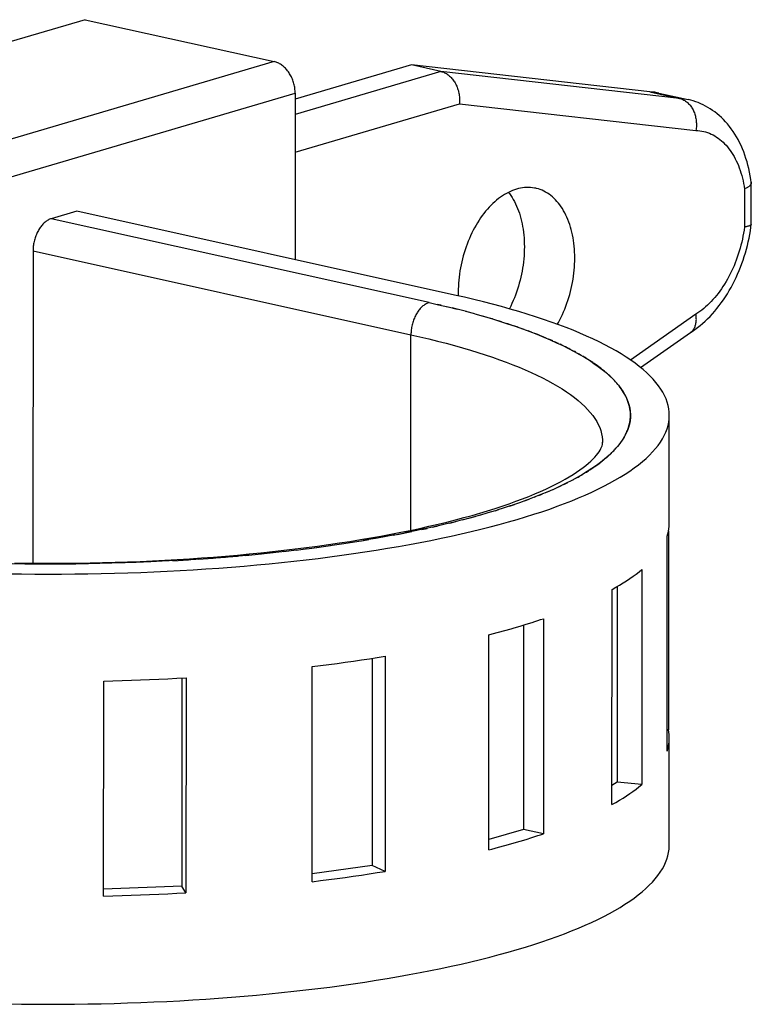
# Model space of a CAD drawing. Units: millimetres. Extents: x 0 to 1189, y 0 to 841.
# Drawn here: x 982 to 988, y 719 to 728 of the extents above; entities that cross this region are included whole.
import ezdxf

# ---------------------------------------------------------------- set-up
doc = ezdxf.new("R2010")
doc.units = ezdxf.units.MM

msp = doc.modelspace()

# ---------------------------------------------------------------- linework, layer by layer
at = {"color": 6, "linetype": 'Continuous'}
for p, q in [((982.4748, 728.17104), (979.1995, 727.20747)), ((982.4748, 728.17104), (984.17485, 727.79419)), ((984.17485, 727.79419), (980.89955, 726.83062)), ((985.41108, 727.76411), (984.36364, 727.45596)), ((985.67553, 727.70549), (985.41108, 727.76411)), ((987.55607, 727.52206), (985.41108, 727.76411)), ((985.67553, 727.70549), (984.3636, 727.31953)), ((987.82056, 727.46343), (985.67553, 727.70549)), ((981.08837, 726.54703), (984.36366, 727.5106)), ((984.36366, 727.5106), (984.36316, 726.01348)), ((987.55611, 727.52205), (987.82056, 727.46343)), ((987.63546, 727.5117), (987.89991, 727.45308)), ((984.36348, 726.98036), (985.84218, 727.41538)), ((985.84218, 727.41538), (987.96961, 727.17531)), ((988.46766, 726.70938), (988.46789, 726.70596)), ((988.46776, 726.33365), (988.46789, 726.70597)), ((988.40678, 726.64874), (988.40666, 726.30731)), ((982.39832, 726.44903), (982.16905, 726.38158)), ((985.79843, 725.69533), (982.39832, 726.44903)), ((985.56915, 725.62788), (982.16905, 726.38158)), ((988.4677, 726.33259), (988.46718, 726.33049)), ((988.46776, 726.33365), (988.4677, 726.33259)), ((982.00521, 726.09169), (982.00427, 723.28447)), ((982.00521, 726.09169), (985.40531, 725.33799)), ((985.83103, 725.72027), (985.83153, 725.68783)), ((987.96906, 725.52338), (987.38126, 725.11127)), ((987.47163, 725.04361), (987.92055, 725.35836)), ((987.91622, 725.35548), (987.92055, 725.35836)), ((987.92055, 725.35836), (987.92177, 725.35922)), ((985.40472, 723.58094), (985.40531, 725.33799)), ((987.72977, 723.64741), (987.73009, 724.61426)), ((987.13001, 724.37275), (987.12999, 724.37128)), ((987.13001, 724.37293), (987.13001, 724.37275)), ((987.72247, 723.57497), (987.72188, 721.78654)), ((987.70978, 721.59508), (987.71043, 723.52879)), ((987.48266, 723.22755), (987.48201, 721.29384)), ((987.21416, 721.11506), (987.21481, 723.04877)), ((987.26083, 723.075), (987.26024, 721.31556)), ((986.59715, 722.78571), (986.59651, 720.852)), ((986.24989, 722.67961), (986.3059, 722.69537)), ((986.38822, 722.7194), (986.44191, 722.73568)), ((986.41772, 722.72829), (986.41711, 720.89177)), ((986.44191, 722.73568), (986.49462, 722.75216)), ((986.10521, 720.70746), (986.10586, 722.64117)), ((986.19297, 722.66408), (986.24989, 722.67961)), ((985.05741, 722.42954), (985.05679, 720.56734)), ((985.17282, 722.44803), (985.17217, 720.51432)), ((984.51669, 720.42146), (984.51734, 722.35517)), ((983.34397, 722.25313), (983.34335, 720.3814)), ((983.38145, 722.25524), (983.3808, 720.32153)), ((982.64019, 720.29155), (982.64084, 722.22526)), ((987.72188, 721.78654), (987.70984, 721.7866)), ((987.7288, 720.74684), (987.72912, 721.7137)), ((987.26024, 721.31556), (987.21422, 721.28484)), ((987.48201, 721.29384), (987.26024, 721.31556)), ((986.41711, 720.89177), (986.10524, 720.80002)), ((986.59651, 720.852), (986.41711, 720.89177)), ((986.19233, 720.73037), (986.24924, 720.7459)), ((986.24924, 720.7459), (986.30525, 720.76166)), ((986.38757, 720.78569), (986.44126, 720.80197)), ((986.44126, 720.80197), (986.49397, 720.81845)), ((985.05679, 720.56734), (984.51671, 720.49083)), ((985.17217, 720.51432), (985.05679, 720.56734)), ((983.34335, 720.3814), (982.64021, 720.35294)), ((983.3808, 720.32153), (983.34335, 720.3814))]:
    msp.add_line(p, q, dxfattribs=at)
at = {"color": 7, "linetype": 'Continuous'}
for p, q in [((985.67797, 725.60312), (985.64507, 725.61071)), ((985.72845, 725.59115), (985.82014, 725.56857)), ((985.82176, 725.56816), (985.77634, 725.57949)), ((985.90565, 725.54648), (985.82014, 725.56857)), ((985.981, 725.52614), (985.90042, 725.54787)), ((986.08095, 725.49778), (986.04919, 725.50697)), ((986.14036, 725.48013), (986.11135, 725.48882)), ((986.21987, 725.45548), (986.19459, 725.46345)), ((986.31105, 725.42568), (986.2674, 725.44016)), ((986.36974, 725.40553), (986.33135, 725.4188)), ((986.42459, 725.38597), (986.38843, 725.39895)), ((986.49131, 725.36111), (986.45952, 725.3731)), ((986.54589, 725.33985), (986.51978, 725.35013)), ((986.56981, 725.33025), (986.54589, 725.33985)), ((986.60189, 725.31708), (986.58099, 725.3257)), ((986.62094, 725.3091), (986.60189, 725.31708)), ((986.66143, 725.2917), (986.64641, 725.29823)), ((986.68158, 725.28282), (986.66143, 725.2917)), ((986.71867, 725.26607), (986.69962, 725.27474)), ((986.73266, 725.2596), (986.71867, 725.26607)), ((986.76407, 725.24476), (986.74768, 725.25256)), ((986.78067, 725.23674), (986.76407, 725.24476)), ((986.79692, 725.22875), (986.78067, 725.23674)), ((986.81195, 725.22124), (986.79692, 725.22875)), ((986.82597, 725.21414), (986.81195, 725.22124)), ((986.83903, 725.20741), (986.82597, 725.21414)), ((986.86824, 725.19204), (986.85713, 725.19794)), ((986.87864, 725.18644), (986.86824, 725.19204)), ((986.8884, 725.18112), (986.87864, 725.18644)), ((986.91802, 725.1646), (986.90616, 725.17129)), ((986.92939, 725.1581), (986.91802, 725.1646)), ((986.93763, 725.15333), (986.92939, 725.1581)), ((986.96106, 725.13947), (986.951, 725.14548)), ((986.97143, 725.1332), (986.96106, 725.13947)), ((986.98209, 725.12666), (986.97143, 725.1332)), ((987.11076, 724.19071), (987.11806, 724.19635)), ((987.11806, 724.19635), (987.12474, 724.20159)), ((987.13317, 724.20831), (987.13791, 724.21214)), ((987.13791, 724.21214), (987.14292, 724.21624)), ((987.14292, 724.21624), (987.148, 724.22044)), ((987.148, 724.22044), (987.15291, 724.22454)), ((987.15291, 724.22454), (987.15831, 724.22911)), ((987.15831, 724.22911), (987.16208, 724.23234)), ((987.16208, 724.23234), (987.16651, 724.23617)), ((987.16651, 724.23617), (987.17943, 724.24758)), ((987.07805, 724.16638), (987.08686, 724.17279)), ((987.08686, 724.17279), (987.09582, 724.17941)), ((987.09582, 724.17941), (987.10376, 724.18537)), ((987.10376, 724.18537), (987.11076, 724.19071)), ((986.88296, 724.04503), (986.89619, 724.05228)), ((986.93383, 724.07357), (986.94521, 724.08021)), ((986.97601, 724.09869), (986.98521, 724.10437)), ((986.63284, 723.92536), (986.64917, 723.93234)), ((986.66652, 723.93987), (986.68489, 723.94797)), ((986.68489, 723.94797), (986.70439, 723.95671)), ((986.73662, 723.9715), (986.75899, 723.98203)), ((986.78166, 723.99295), (986.79343, 723.99872)), ((986.44423, 723.85092), (986.38186, 723.82843)), ((986.42688, 723.84451), (986.47041, 723.86059)), ((986.51303, 723.87683), (986.45301, 723.85416)), ((986.51303, 723.87683), (986.52879, 723.88296)), ((986.5534, 723.89268), (986.57091, 723.89971)), ((986.57091, 723.89971), (986.58964, 723.90733)), ((986.61758, 723.91891), (986.63284, 723.92536)), ((986.16257, 723.75648), (986.09705, 723.73677)), ((986.16257, 723.75648), (986.19583, 723.76672)), ((986.24387, 723.78195), (986.1793, 723.76163)), ((986.30775, 723.80299), (986.24307, 723.7817)), ((986.29097, 723.79734), (986.33715, 723.81288)), ((986.38245, 723.82861), (986.31875, 723.80669)), ((985.92488, 723.68853), (985.98221, 723.70408)), ((986.09705, 723.73677), (986.02103, 723.71489)), ((985.45742, 723.57809), (985.3506, 723.5564)), ((985.50345, 723.58781), (985.55069, 723.59804)), ((985.59942, 723.60885), (985.64941, 723.62022)), ((985.75401, 723.64499), (985.80978, 723.65876)), ((984.8788, 723.47315), (984.9763, 723.48879)), ((984.96365, 723.48671), (985.0269, 723.4972)), ((985.09551, 723.50896), (984.9763, 723.48879)), ((985.16826, 723.52187), (985.07199, 723.5049)), ((985.25925, 723.53873), (985.16631, 723.52155)), ((985.24539, 723.53608), (985.3506, 723.5564)), ((985.28555, 723.54369), (985.36922, 723.56007)), ((985.36922, 723.56007), (985.41266, 723.56884)), ((984.25772, 723.38997), (984.37549, 723.40371)), ((984.37113, 723.40318), (984.47868, 723.41649)), ((984.46904, 723.41526), (984.58063, 723.42983)), ((984.55522, 723.42644), (984.6814, 723.44374)), ((984.67518, 723.44286), (984.78093, 723.4582)), ((984.78049, 723.45814), (984.87924, 723.47321)), ((983.26291, 723.30683), (983.40387, 723.31527)), ((983.33573, 723.31106), (983.51583, 723.32272)), ((983.49157, 723.32106), (983.6259, 723.33072)), ((983.60539, 723.32918), (983.73548, 723.33934)), ((983.71929, 723.33803), (983.84428, 723.34857)), ((983.82554, 723.34694), (983.95229, 723.3584)), ((983.91741, 723.35515), (984.05953, 723.36884)), ((984.05747, 723.36863), (984.1658, 723.37987)), ((984.13525, 723.37662), (984.27113, 723.39149)), ((982.60486, 723.28104), (982.50325, 723.27895)), ((982.71399, 723.28383), (982.60486, 723.28104)), ((982.833, 723.28752), (982.71399, 723.28383)), ((982.93422, 723.29125), (982.833, 723.28752)), ((983.06368, 723.29671), (982.93422, 723.29125)), ((983.16641, 723.3017), (983.06368, 723.29671)), ((983.29432, 723.30862), (983.16641, 723.3017))]:
    msp.add_line(p, q, dxfattribs=at)
at = {"color": 6, "linetype": 'Continuous'}
for points in [[(984.36366, 727.5106), (984.36348, 727.52134), (984.36295, 727.53205), (984.36206, 727.54274), (984.36082, 727.5534), (984.35921, 727.56403), (984.35726, 727.57463), (984.35496, 727.58521), (984.35231, 727.59577), (984.34933, 727.60624), (984.34601, 727.61661), (984.34236, 727.62689), (984.33839, 727.63702), (984.33411, 727.647), (984.32952, 727.65682), (984.32464, 727.66644), (984.31947, 727.67584), (984.31401, 727.68502), (984.30829, 727.69394), (984.30231, 727.70257), (984.29607, 727.71093), (984.28962, 727.71897), (984.28295, 727.72668), (984.27607, 727.73407), (984.26901, 727.7411), (984.26179, 727.74776), (984.25439, 727.75406), (984.24687, 727.75996), (984.23922, 727.76545), (984.23145, 727.77055), (984.22359, 727.77523), (984.21567, 727.77947), (984.20767, 727.78328), (984.19959, 727.78666), (984.19142, 727.7896), (984.18317, 727.79211), (984.17485, 727.79419)], [(985.67553, 727.70549), (985.68383, 727.70341), (985.69206, 727.70085), (985.7002, 727.69782), (985.70824, 727.69434), (985.71617, 727.6904), (985.72397, 727.68602), (985.73162, 727.68121), (985.73911, 727.67598), (985.74645, 727.67032), (985.75364, 727.66423), (985.76066, 727.65772), (985.76746, 727.65083), (985.77404, 727.64356), (985.78039, 727.63592), (985.7865, 727.62793), (985.79237, 727.61959), (985.79797, 727.61091), (985.80328, 727.60195), (985.80829, 727.59274), (985.81299, 727.58327), (985.81738, 727.57356), (985.82145, 727.56362), (985.8252, 727.55347), (985.82862, 727.54312), (985.83172, 727.53253), (985.83447, 727.52178), (985.83684, 727.51101), (985.83883, 727.5003), (985.84046, 727.48962), (985.84173, 727.47899), (985.84264, 727.4685), (985.84322, 727.4581), (985.84348, 727.44759), (985.8434, 727.43692), (985.84296, 727.42617), (985.84218, 727.41538)], [(987.63546, 727.5117), (987.62002, 727.51489), (987.59896, 727.51825), (987.57765, 727.52064), (987.55607, 727.52206)], [(987.82056, 727.46343), (987.82886, 727.46134), (987.83706, 727.45878), (987.84513, 727.45576), (987.85305, 727.45228), (987.86081, 727.44836), (987.86843, 727.44399), (987.87587, 727.43919), (987.88314, 727.43396), (987.89023, 727.4283), (987.89713, 727.4222), (987.90383, 727.41569), (987.91029, 727.40877), (987.91651, 727.40147), (987.92248, 727.39379), (987.92816, 727.38577), (987.93355, 727.37739), (987.93865, 727.3687), (987.94338, 727.3598), (987.94774, 727.35076), (987.95173, 727.34157), (987.95541, 727.33216), (987.95876, 727.32254), (987.96178, 727.31275), (987.96447, 727.30279), (987.96682, 727.29268), (987.96883, 727.28246), (987.9705, 727.2721), (987.97182, 727.26163), (987.9728, 727.25108), (987.97343, 727.24041), (987.97371, 727.22963), (987.97362, 727.21878), (987.97317, 727.20789), (987.97235, 727.19701), (987.97117, 727.18614), (987.96961, 727.17531)], [(987.82056, 727.46343), (987.84199, 727.46203), (987.86326, 727.45963), (987.88434, 727.45624), (987.89991, 727.45308)], [(988.46766, 726.70938), (988.46392, 726.73574), (988.45854, 726.76822), (988.45238, 726.80031), (988.44543, 726.83197), (988.4377, 726.86318), (988.42919, 726.8939), (988.4199, 726.92413), (988.40984, 726.95382), (988.39902, 726.98291), (988.38745, 727.01138), (988.37514, 727.03921), (988.36212, 727.06632), (988.3484, 727.09268), (988.334, 727.11829), (988.31897, 727.14306), (988.30332, 727.16698), (988.28708, 727.19004), (988.2703, 727.21218), (988.25302, 727.23339), (988.23525, 727.25367), (988.217, 727.27303), (988.1983, 727.29148), (988.17915, 727.30901), (988.15959, 727.32562), (988.13963, 727.34132), (988.1193, 727.35609), (988.09863, 727.36992), (988.0777, 727.38279), (988.05649, 727.39473), (988.03495, 727.40578), (988.01309, 727.41594), (987.99096, 727.42518), (987.96856, 727.43352), (987.94589, 727.44096), (987.923, 727.44748), (987.89991, 727.45308)], [(987.96961, 727.17531), (987.98758, 727.17427), (988.00531, 727.17236), (988.02281, 727.16959), (988.04006, 727.16595), (988.05707, 727.16144), (988.07389, 727.15607), (988.09054, 727.14981), (988.10698, 727.14267), (988.12317, 727.1347), (988.1391, 727.12587), (988.15477, 727.11619), (988.17005, 727.10575), (988.1849, 727.09457), (988.19935, 727.08261), (988.21347, 727.06986), (988.22729, 727.05626), (988.24077, 727.04186), (988.25385, 727.02671), (988.26653, 727.01081), (988.27881, 726.99418), (988.2906, 726.97692), (988.30184, 726.95911), (988.31259, 726.94068), (988.32288, 726.92159), (988.33274, 726.90176), (988.34214, 726.88127), (988.35103, 726.86021), (988.35942, 726.83855), (988.36731, 726.81632), (988.37463, 726.79367), (988.38137, 726.77066), (988.38754, 726.74723), (988.39316, 726.72332), (988.39825, 726.69893), (988.40279, 726.67407), (988.40678, 726.64874)], [(988.46789, 726.70596), (988.46779, 726.70374), (988.46726, 726.7002), (988.46627, 726.69665), (988.46482, 726.69308), (988.46292, 726.68954), (988.46059, 726.68603), (988.45784, 726.68254), (988.45466, 726.67906), (988.45105, 726.67559), (988.44702, 726.67215), (988.44254, 726.66871), (988.43761, 726.66528), (988.43224, 726.66187), (988.42646, 726.65851), (988.42028, 726.6552), (988.41372, 726.65194), (988.40678, 726.64874)], [(986.52822, 726.65548), (986.51721, 726.65772), (986.49972, 726.66046), (986.48204, 726.66225), (986.46422, 726.66308), (986.44628, 726.66294), (986.42819, 726.66185), (986.41005, 726.65979), (986.39183, 726.65678), (986.37355, 726.65282), (986.35527, 726.64791), (986.33698, 726.64205), (986.3187, 726.63525), (986.30048, 726.62754), (986.28233, 726.61891), (986.26425, 726.60936), (986.2463, 726.59893), (986.22848, 726.58761), (986.21079, 726.57541), (986.1933, 726.56237), (986.17601, 726.54849), (986.15892, 726.53377), (986.14208, 726.51828), (986.12551, 726.50199), (986.10919, 726.48492), (986.0932, 726.46713), (986.07752, 726.44861), (986.06216, 726.42937), (986.04718, 726.40948), (986.03257, 726.38894), (986.01834, 726.36774), (986.00454, 726.34598), (985.99116, 726.32363), (985.97821, 726.30071), (985.96574, 726.2773), (985.95374, 726.2534), (985.94221, 726.22901), (985.9312, 726.20422), (985.92071, 726.17902), (985.91074, 726.15342), (985.90131, 726.12752), (985.89244, 726.1013), (985.88413, 726.07477), (985.87639, 726.04804), (985.86924, 726.02108), (985.86268, 725.99392), (985.85672, 725.96664), (985.85137, 725.93926), (985.84663, 725.91177), (985.84251, 725.88428), (985.83902, 725.8568), (985.83615, 725.82932), (985.83391, 725.80192), (985.83232, 725.77462), (985.83136, 725.74741), (985.83103, 725.72027)], [(986.28221, 726.61884), (986.29141, 726.60698), (986.3034, 726.59013), (986.31491, 726.57252), (986.3259, 726.5542), (986.33638, 726.53517), (986.34634, 726.51544), (986.35575, 726.49507), (986.3646, 726.47407), (986.3729, 726.45243), (986.38062, 726.43024), (986.38775, 726.40749), (986.3943, 726.38418), (986.40024, 726.36041), (986.40557, 726.33617), (986.4103, 726.31146), (986.4144, 726.28639), (986.41787, 726.26096), (986.42072, 726.23516), (986.42294, 726.20907), (986.42452, 726.18271), (986.42546, 726.15605), (986.42577, 726.12911)], [(986.87912, 726.02861), (986.87881, 726.05559), (986.87786, 726.08227), (986.87628, 726.10865), (986.87406, 726.13476), (986.87121, 726.16057), (986.86773, 726.18601), (986.86363, 726.21109), (986.8589, 726.2358), (986.85356, 726.26004), (986.84761, 726.28382), (986.84106, 726.30714), (986.83392, 726.3299), (986.82619, 726.35209), (986.81788, 726.37373), (986.80902, 726.39474), (986.79961, 726.4151), (986.78965, 726.43482), (986.77917, 726.45385), (986.76817, 726.47216), (986.75666, 726.48977), (986.74467, 726.5066), (986.7322, 726.52267), (986.71926, 726.53797), (986.70589, 726.55244), (986.6921, 726.56608), (986.67787, 726.5789), (986.66328, 726.59085), (986.6483, 726.60192), (986.63295, 726.61212), (986.61728, 726.62141), (986.60129, 726.62978), (986.58498, 726.63725), (986.56841, 726.64378), (986.55158, 726.64937), (986.53449, 726.65402), (986.52822, 726.65548)], [(982.16905, 726.38158), (982.1618, 726.37922), (982.15462, 726.37642), (982.14752, 726.37319), (982.14049, 726.36952), (982.13352, 726.36542), (982.12663, 726.36089), (982.11981, 726.35593), (982.11305, 726.35055), (982.10641, 726.34477), (982.09988, 726.3386), (982.09346, 726.33204), (982.08719, 726.32512), (982.08107, 726.31784), (982.0751, 726.3102), (982.06932, 726.30225), (982.06373, 726.29398), (982.05832, 726.2854), (982.05314, 726.27656), (982.04818, 726.26745), (982.04345, 726.25807), (982.03898, 726.24849), (982.03475, 726.23872), (982.03077, 726.22874), (982.02707, 726.21862), (982.02364, 726.20837), (982.02048, 726.19797), (982.01761, 726.1875), (982.01503, 726.17696), (982.01274, 726.16633), (982.01075, 726.15569), (982.00906, 726.14506), (982.00768, 726.13441), (982.0066, 726.12375), (982.00583, 726.11308), (982.00536, 726.10239), (982.00521, 726.09169)], [(987.92059, 725.35831), (987.93604, 725.36834), (987.95978, 725.38478), (987.98329, 725.40222), (988.00657, 725.42069), (988.02959, 725.44015), (988.05223, 725.46051), (988.07447, 725.48177), (988.0963, 725.5039), (988.11766, 725.52684), (988.13851, 725.55055), (988.15887, 725.57501), (988.17869, 725.60019), (988.19799, 725.62607), (988.21673, 725.65262), (988.2349, 725.67978), (988.25246, 725.70749), (988.26942, 725.73576), (988.28576, 725.76454), (988.30149, 725.7938), (988.3166, 725.82352), (988.33107, 725.85367), (988.34491, 725.88423), (988.3581, 725.91517), (988.37065, 725.94648), (988.38255, 725.97812), (988.39379, 726.01006), (988.40436, 726.04228), (988.41425, 726.07474), (988.42347, 726.10742), (988.43201, 726.14031), (988.43986, 726.17336), (988.44702, 726.20657), (988.45348, 726.23991), (988.45925, 726.27336), (988.4643, 726.30688), (988.4677, 726.33259)], [(988.46718, 726.33049), (988.46618, 726.32851), (988.46471, 726.32657), (988.46276, 726.32468), (988.46032, 726.32283), (988.4574, 726.32104), (988.45407, 726.31932), (988.45037, 726.3177), (988.44631, 726.31616), (988.44186, 726.3147), (988.43704, 726.3133), (988.43184, 726.31198), (988.42622, 726.31072), (988.42014, 726.30951), (988.41362, 726.30837), (988.40666, 726.30731)], [(988.40666, 726.30731), (988.40263, 726.27951), (988.39806, 726.25189), (988.39295, 726.22445), (988.38729, 726.1972), (988.38109, 726.17012), (988.37434, 726.14316), (988.36702, 726.11626), (988.35915, 726.08949), (988.35075, 726.06294), (988.34182, 726.03659), (988.33237, 726.01047), (988.32247, 725.98478), (988.31215, 725.9596), (988.30137, 725.93485), (988.29012, 725.91044), (988.27835, 725.88632), (988.2661, 725.86254), (988.25342, 725.83922), (988.24031, 725.81634), (988.22676, 725.79392), (988.21289, 725.77213), (988.19875, 725.75105), (988.18427, 725.7306), (988.16943, 725.71071), (988.15418, 725.69132), (988.13856, 725.6725), (988.12264, 725.65433), (988.10642, 725.6368), (988.0899, 725.61993), (988.0732, 725.60383), (988.05636, 725.58856), (988.03935, 725.57405), (988.02211, 725.56029), (988.00465, 725.54725), (987.98696, 725.53495), (987.96906, 725.52338)], [(986.42577, 726.12911), (986.42544, 726.10194), (986.42448, 726.0747), (986.42288, 726.04739), (986.42064, 726.01997), (986.41777, 725.99247), (986.41428, 725.96498), (986.41015, 725.93748), (986.40541, 725.90998), (986.40005, 725.88259), (986.39409, 725.85531), (986.38752, 725.82813), (986.38036, 725.80116), (986.37262, 725.77442), (986.36429, 725.74789), (986.35542, 725.72167), (986.34599, 725.69576), (986.33601, 725.67017), (986.32552, 725.64498), (986.31451, 725.62019), (986.30298, 725.5958), (986.29098, 725.57191), (986.29091, 725.57178)], [(986.72315, 725.43263), (986.73194, 725.44818), (986.74441, 725.47158), (986.75641, 725.49549), (986.76794, 725.51988), (986.77895, 725.54467), (986.78944, 725.56987), (986.79941, 725.59546), (986.80884, 725.62137), (986.8177, 725.64759), (986.82602, 725.67411), (986.83376, 725.70085), (986.84091, 725.7278), (986.84747, 725.75497), (986.85343, 725.78224), (986.85878, 725.80963), (986.86352, 725.83712), (986.86764, 725.86461), (986.87113, 725.89209), (986.874, 725.91957), (986.87623, 725.94697), (986.87783, 725.97426), (986.87879, 726.00148), (986.87912, 726.02861)], [(985.56915, 725.62788), (985.5621, 725.62558), (985.55504, 725.62282), (985.54797, 725.61961), (985.54087, 725.61592), (985.5338, 725.61178), (985.52688, 725.60725), (985.52019, 725.60242), (985.51367, 725.59727), (985.50726, 725.59175), (985.50096, 725.58587), (985.49479, 725.57965), (985.48871, 725.57305), (985.48271, 725.56604), (985.47683, 725.55866), (985.47112, 725.55096), (985.4656, 725.54298), (985.46027, 725.53471), (985.45511, 725.52612), (985.45014, 725.51724), (985.44537, 725.50806), (985.4408, 725.49859), (985.43644, 725.48883), (985.43232, 725.47879), (985.42845, 725.46857), (985.42487, 725.45818), (985.42156, 725.44764), (985.41855, 725.43698), (985.41585, 725.42628), (985.41345, 725.4155), (985.41132, 725.40453), (985.40947, 725.39325), (985.40794, 725.38183), (985.40677, 725.37054), (985.40595, 725.3595), (985.40547, 725.34864), (985.40531, 725.33799)], [(987.73009, 724.61426), (987.72904, 724.64182), (987.72557, 724.67176), (987.71964, 724.70167), (987.71126, 724.73156), (987.70043, 724.76138), (987.68714, 724.79115), (987.6714, 724.82085), (987.65325, 724.85044), (987.63269, 724.87992), (987.60971, 724.90928), (987.58434, 724.93851), (987.55655, 724.96762), (987.52636, 724.9966), (987.49385, 725.02539), (987.45903, 725.05395), (987.4219, 725.08232), (987.38246, 725.11047), (987.34073, 725.13839), (987.2967, 725.16609), (987.25038, 725.19356), (987.20174, 725.22083), (987.15083, 725.24786), (987.09775, 725.27461), (987.04251, 725.30105), (986.98511, 725.32721), (986.92569, 725.353), (986.86431, 725.37842), (986.80089, 725.40347), (986.73536, 725.42822), (986.6676, 725.45268), (986.59772, 725.47682), (986.52593, 725.50058), (986.45223, 725.52394), (986.37661, 725.54692), (986.29925, 725.56944), (986.22025, 725.5915), (986.13952, 725.61311), (986.05698, 725.63429), (985.97261, 725.65506), (985.88642, 725.67541), (985.79843, 725.69533)], [(987.92177, 725.35922), (987.92741, 725.3636), (987.93277, 725.36838), (987.93784, 725.37354), (987.94258, 725.37906), (987.94699, 725.38491), (987.95107, 725.39109), (987.9548, 725.39757), (987.95819, 725.40433), (987.96123, 725.41136), (987.96394, 725.41868), (987.96632, 725.42631), (987.96835, 725.4342), (987.97002, 725.44231), (987.97133, 725.45061), (987.97229, 725.45909), (987.97289, 725.46778), (987.97314, 725.47668), (987.97304, 725.48575), (987.97258, 725.49497), (987.97176, 725.50433), (987.97059, 725.51381), (987.96906, 725.52338)], [(985.40531, 725.33799), (985.48649, 725.31959), (985.56624, 725.30072), (985.64451, 725.28137), (985.72154, 725.26148), (985.79699, 725.24113), (985.86999, 725.22055), (985.94006, 725.19993), (986.00774, 725.17913), (986.07374, 725.15795), (986.13824, 725.13633), (986.20098, 725.11435), (986.26196, 725.092), (986.32118, 725.06927), (986.37856, 725.04619), (986.43392, 725.02284), (986.48708, 724.9993), (986.5382, 724.97551), (986.5876, 724.95132), (986.63546, 724.9266), (986.68147, 724.90148), (986.72516, 724.87621), (986.76635, 724.85094), (986.80526, 724.82555), (986.84213, 724.79988), (986.87704, 724.77387), (986.90983, 724.7476), (986.94043, 724.72112), (986.96882, 724.69444), (986.99498, 724.66758), (987.01885, 724.64059), (987.04038, 724.61352), (987.05962, 724.58635), (987.07657, 724.55902), (987.09124, 724.53154), (987.10359, 724.50394), (987.11359, 724.47625), (987.12123, 724.44848), (987.12651, 724.42065), (987.1294, 724.39279), (987.13001, 724.37293)], [(986.36133, 723.67819), (986.43753, 723.70109), (986.51169, 723.72434), (986.58381, 723.74795), (986.65388, 723.77191), (986.72192, 723.79623), (986.78793, 723.8209), (986.85194, 723.84594), (986.91393, 723.87133), (986.97381, 723.89705), (987.03159, 723.92309), (987.08725, 723.94945), (987.14073, 723.97609), (987.19202, 724.00302), (987.24111, 724.03023), (987.28795, 724.05769), (987.33253, 724.0854), (987.37486, 724.11336), (987.41486, 724.14153), (987.45253, 724.16991), (987.48787, 724.19849), (987.52084, 724.22724), (987.55143, 724.25616), (987.57966, 724.28526), (987.60548, 724.31448), (987.6289, 724.34384), (987.64991, 724.37332), (987.66849, 724.4029), (987.68463, 724.43258), (987.69833, 724.46234), (987.70958, 724.49216), (987.71837, 724.52203), (987.72472, 724.55195), (987.72861, 724.58189), (987.73009, 724.61426)], [(986.02624, 723.73494), (986.09537, 723.75571), (986.16238, 723.77674), (986.22725, 723.798), (986.28999, 723.81948), (986.35055, 723.84115), (986.40886, 723.86296), (986.46491, 723.8849), (986.51868, 723.90694), (986.57012, 723.92902), (986.61922, 723.95113), (986.66599, 723.97323), (986.71035, 723.99526), (986.75232, 724.01719), (986.79193, 724.03898), (986.82911, 724.06057), (986.86389, 724.08191), (986.89632, 724.10298), (986.92637, 724.12369), (986.95407, 724.144), (986.97948, 724.16388), (987.00263, 724.18326), (987.02356, 724.20207), (987.04233, 724.22029), (987.05907, 724.23791), (987.07377, 724.25481), (987.08653, 724.27098), (987.09753, 724.2865), (987.10678, 724.30128), (987.11432, 724.31521), (987.12025, 724.32826), (987.12461, 724.34026), (987.12757, 724.35124), (987.12934, 724.36159), (987.13, 724.3714), (987.13001, 724.37293)], [(981.78171, 723.18919), (981.90122, 723.18758), (982.02083, 723.18662), (982.14055, 723.18631), (982.26021, 723.18666), (982.37981, 723.18766), (982.49935, 723.18931), (982.61867, 723.19161), (982.73776, 723.19456), (982.85662, 723.19817), (982.97511, 723.20242), (983.0932, 723.20732), (983.21091, 723.21286), (983.32807, 723.21904), (983.44469, 723.22586), (983.56076, 723.23331), (983.67612, 723.2414), (983.79078, 723.25011), (983.90472, 723.25945), (984.01781, 723.26941), (984.13005, 723.27998), (984.24142, 723.29117), (984.35178, 723.30296), (984.46112, 723.31534), (984.56945, 723.32833), (984.67662, 723.3419), (984.78263, 723.35606), (984.88748, 723.3708), (984.99101, 723.38609), (985.09322, 723.40195), (985.19412, 723.41837), (985.29356, 723.43533), (985.39156, 723.45282), (985.48809, 723.47085), (985.58302, 723.48938), (985.67634, 723.50842), (985.76806, 723.52797), (985.85805, 723.548), (985.94626, 723.56849), (986.03274, 723.58947), (986.11749, 723.61092), (986.2005, 723.63286), (986.28178, 723.65529), (986.36133, 723.67819)], [(983.19113, 723.31164), (983.30168, 723.31783), (983.41162, 723.32463), (983.52091, 723.33204), (983.6295, 723.34006), (983.73732, 723.34867), (983.8443, 723.35788), (983.95041, 723.36767), (984.05558, 723.37805), (984.15976, 723.389), (984.26289, 723.40052), (984.36492, 723.4126), (984.4658, 723.42523), (984.56548, 723.43841), (984.66392, 723.45213), (984.76103, 723.46637), (984.85678, 723.48113), (984.95111, 723.49639), (985.04397, 723.51215), (985.1353, 723.52838), (985.22508, 723.54509), (985.31323, 723.56226), (985.39974, 723.57988), (985.48456, 723.59793), (985.5676, 723.61639), (985.64883, 723.63526), (985.72821, 723.6545), (985.80567, 723.67411), (985.88118, 723.69406), (985.95471, 723.71434), (986.02624, 723.73494)], [(987.71043, 723.52879), (987.71674, 723.55007), (987.72182, 723.57134), (987.72565, 723.59261), (987.72823, 723.61386), (987.72957, 723.63512), (987.72977, 723.6474)], [(981.83869, 723.28614), (981.95195, 723.2848), (982.0653, 723.28408), (982.17868, 723.284), (982.29204, 723.28455), (982.40532, 723.28574), (982.51846, 723.28756), (982.6314, 723.29), (982.74409, 723.29308), (982.85647, 723.29679), (982.96847, 723.30111), (983.08004, 723.30607), (983.19113, 723.31164)], [(982.50325, 723.27895), (982.3887, 723.27721), (982.27417, 723.27612), (982.15968, 723.27567), (982.04519, 723.27585), (981.93074, 723.27668), (981.81637, 723.27814)], [(987.21481, 723.04877), (987.24925, 723.0682), (987.28251, 723.08774), (987.3146, 723.10738), (987.34551, 723.12712), (987.37524, 723.14696), (987.40382, 723.16693), (987.43125, 723.18702), (987.45753, 723.20722), (987.48266, 723.22755)], [(986.49462, 722.75216), (986.52061, 722.76047), (986.54636, 722.76883), (986.57188, 722.77724), (986.59715, 722.78571)], [(986.3059, 722.69537), (986.33356, 722.70332), (986.38822, 722.7194)], [(986.10586, 722.64117), (986.13513, 722.64876), (986.19297, 722.66408)], [(984.51734, 722.35517), (984.59267, 722.36439), (984.66736, 722.37388), (984.74142, 722.38365), (984.81482, 722.39368), (984.88758, 722.40399), (984.95975, 722.41458), (985.03136, 722.42545), (985.10238, 722.4366), (985.17282, 722.44803)], [(982.64084, 722.22526), (982.72401, 722.22734), (982.80694, 722.22973), (982.88964, 722.23244), (982.97209, 722.23545), (983.0543, 722.23878), (983.13633, 722.24242), (983.21821, 722.24638), (983.29992, 722.25065), (983.38145, 722.25524)], [(987.72912, 721.71369), (987.72903, 721.72267), (987.72789, 721.74395), (987.7255, 721.76524), (987.72188, 721.78654)], [(987.70978, 721.59508), (987.7161, 721.61636), (987.72117, 721.63763), (987.725, 721.6589), (987.72759, 721.68015), (987.72893, 721.70141), (987.72912, 721.71369)], [(987.21416, 721.11506), (987.2486, 721.13449), (987.28187, 721.15403), (987.31396, 721.17367), (987.34486, 721.19341), (987.37459, 721.21325), (987.40317, 721.23322), (987.4306, 721.25331), (987.45688, 721.27351), (987.48201, 721.29384)], [(986.49397, 720.81845), (986.51996, 720.82676), (986.54572, 720.83512), (986.57123, 720.84353), (986.59651, 720.852)], [(986.30525, 720.76166), (986.33292, 720.76961), (986.38757, 720.78569)], [(986.36004, 719.81077), (986.43623, 719.83367), (986.51039, 719.85692), (986.58251, 719.88053), (986.65259, 719.90449), (986.72063, 719.92881), (986.78664, 719.95348), (986.85065, 719.97852), (986.91264, 720.00391), (986.97252, 720.02963), (987.0303, 720.05567), (987.08596, 720.08203), (987.13944, 720.10867), (987.19072, 720.1356), (987.23982, 720.16281), (987.28666, 720.19027), (987.33124, 720.21798), (987.37357, 720.24594), (987.41357, 720.27411), (987.45124, 720.30248), (987.48657, 720.33107), (987.51954, 720.35982), (987.55014, 720.38874), (987.57837, 720.41784), (987.60419, 720.44706), (987.62761, 720.47642), (987.64862, 720.5059), (987.6672, 720.53548), (987.68333, 720.56516), (987.69703, 720.59492), (987.70828, 720.62474), (987.71708, 720.65461), (987.72342, 720.68453), (987.72732, 720.71447), (987.7288, 720.74684)], [(986.10521, 720.70746), (986.13448, 720.71505), (986.19233, 720.73037)], [(984.51669, 720.42146), (984.59202, 720.43068), (984.66672, 720.44017), (984.74077, 720.44994), (984.81417, 720.45997), (984.88693, 720.47028), (984.95911, 720.48087), (985.03071, 720.49174), (985.10174, 720.50289), (985.17217, 720.51432)], [(982.64019, 720.29155), (982.72336, 720.29363), (982.8063, 720.29602), (982.889, 720.29873), (982.97144, 720.30174), (983.05365, 720.30507), (983.13569, 720.30871), (983.21757, 720.31267), (983.29927, 720.31694), (983.3808, 720.32153)], [(981.78042, 719.32177), (981.89993, 719.32016), (982.01954, 719.3192), (982.13926, 719.31889), (982.25892, 719.31924), (982.37852, 719.32024), (982.49806, 719.32189), (982.61737, 719.32419), (982.73646, 719.32714), (982.85533, 719.33075), (982.97381, 719.335), (983.09191, 719.3399), (983.20962, 719.34544), (983.32678, 719.35162), (983.4434, 719.35844), (983.55947, 719.36589), (983.67483, 719.37397), (983.78948, 719.38269), (983.90343, 719.39203), (984.01652, 719.40199), (984.12875, 719.41256), (984.24013, 719.42375), (984.35048, 719.43554), (984.45983, 719.44792), (984.56816, 719.46091), (984.67533, 719.47448), (984.78134, 719.48864), (984.88618, 719.50337), (984.98972, 719.51867), (985.09193, 719.53453), (985.19283, 719.55095), (985.29227, 719.56791), (985.39026, 719.5854), (985.4868, 719.60343), (985.58173, 719.62196), (985.67505, 719.641), (985.76677, 719.66055), (985.85676, 719.68058), (985.94497, 719.70107), (986.03145, 719.72205), (986.11619, 719.7435), (986.19921, 719.76544), (986.28049, 719.78787), (986.36004, 719.81077)]]:
    msp.add_lwpolyline(points, dxfattribs=at)
at = {"color": 7, "linetype": 'Continuous'}
for points in [[(985.56915, 725.62788), (985.65453, 725.60857), (985.73819, 725.5888)], [(985.97898, 725.5267), (986.05567, 725.50512), (986.13047, 725.48312), (986.20339, 725.4607), (986.27438, 725.43788), (986.34343, 725.41466), (986.41053, 725.39105), (986.47566, 725.36705), (986.53884, 725.34264), (986.60004, 725.31785), (986.65915, 725.2927), (986.71622, 725.26718), (986.7712, 725.24132), (986.82383, 725.21522), (986.87399, 725.18895), (986.9218, 725.16246), (986.96734, 725.13569), (987.01065, 725.10864), (987.0517, 725.08131), (987.09046, 725.05372), (987.12699, 725.02581), (987.16124, 724.99764), (987.193, 724.96936), (987.22221, 724.94103), (987.24894, 724.91259), (987.27319, 724.88406), (987.29496, 724.85544), (987.31425, 724.82673), (987.33107, 724.79791), (987.34545, 724.76896), (987.35736, 724.7399), (987.36679, 724.71076), (987.37373, 724.68155), (987.37819, 724.65227), (987.38015, 724.62297), (987.37961, 724.59365), (987.37656, 724.56431), (987.37103, 724.53505), (987.363, 724.50585), (987.35248, 724.47673), (987.33951, 724.44773), (987.32411, 724.41888), (987.30625, 724.39016), (987.28591, 724.36153), (987.2631, 724.33298), (987.2378, 724.30451), (987.20995, 724.27608), (987.17945, 724.2476)], [(987.17943, 724.24758), (987.18704, 724.25444), (987.19648, 724.26319), (987.2054, 724.27168), (987.21382, 724.27989), (987.2218, 724.28788), (987.22934, 724.29563), (987.23648, 724.30315), (987.24324, 724.31045), (987.24965, 724.31754), (987.25571, 724.32441), (987.26146, 724.33109), (987.26691, 724.33758), (987.27208, 724.34388), (987.27698, 724.35001), (987.28164, 724.35596), (987.28605, 724.36173), (987.29023, 724.36733), (987.29411, 724.37264), (987.29777, 724.37778), (987.30147, 724.38308), (987.30523, 724.38861), (987.309, 724.3943), (987.31282, 724.40024), (987.3167, 724.40643), (987.3206, 724.41286), (987.32456, 724.41962), (987.32856, 724.42672), (987.33259, 724.43414), (987.33664, 724.44192), (987.34068, 724.45007), (987.34469, 724.45858), (987.34865, 724.4675), (987.35255, 724.47685), (987.35635, 724.4866), (987.36, 724.49678), (987.36349, 724.50738), (987.36676, 724.51841), (987.36978, 724.52988), (987.3725, 724.54176), (987.3749, 724.55407), (987.37692, 724.56693), (987.37852, 724.58034), (987.37963, 724.59429), (987.38019, 724.60885), (987.38012, 724.62401), (987.37933, 724.63977), (987.37774, 724.65628), (987.37518, 724.67375), (987.37156, 724.69196), (987.3669, 724.71043), (987.36112, 724.72922), (987.3542, 724.74826), (987.3464, 724.76685), (987.33785, 724.78488), (987.32857, 724.80247), (987.31885, 724.81925), (987.30891, 724.83504), (987.29878, 724.85003), (987.28842, 724.86439), (987.27788, 724.87817), (987.26726, 724.89133), (987.2566, 724.90391), (987.24598, 724.91589), (987.23544, 724.9273), (987.22496, 724.93823), (987.21455, 724.94871), (987.20428, 724.95872), (987.19417, 724.96828), (987.1843, 724.97735), (987.17467, 724.98597), (987.1652, 724.99425), (987.15588, 725.00221), (987.14675, 725.00983), (987.13787, 725.0171), (987.12933, 725.02397), (987.12107, 725.03048), (987.11289, 725.03683), (987.10481, 725.043), (987.09683, 725.04899), (987.08872, 725.055), (987.08027, 725.06116), (987.07168, 725.06732), (987.06335, 725.07321), (987.05545, 725.07872), (987.04784, 725.08395), (987.04042, 725.08899), (987.0332, 725.09384), (987.02618, 725.0985), (987.01933, 725.103), (987.0126, 725.10737), (987.00604, 725.1116), (986.99361, 725.11948)], [(987.17945, 724.2476), (987.1464, 724.21915), (987.11106, 724.19098), (987.07347, 724.16313), (987.03359, 724.13555)], [(987.12474, 724.20159), (987.12778, 724.204), (987.13317, 724.20831)], [(987.03359, 724.13555), (986.99155, 724.10833), (986.94747, 724.08152), (986.90123, 724.05506), (986.85272, 724.02886), (986.80188, 724.0029), (986.74877, 723.9772), (986.69333, 723.95174), (986.63551, 723.9265), (986.57537, 723.90152), (986.51307, 723.87685)], [(986.98521, 724.10437), (986.99399, 724.10986), (987.00236, 724.11516), (987.01032, 724.12026), (987.01794, 724.1252), (987.02525, 724.12999), (987.03223, 724.13463), (987.03888, 724.13908), (987.04515, 724.14333), (987.05109, 724.1474), (987.05686, 724.15139), (987.06257, 724.15537), (987.0681, 724.15928), (987.07805, 724.16638)], [(986.84313, 724.02386), (986.85614, 724.03067), (986.86947, 724.03775)], [(986.89619, 724.05228), (986.90911, 724.05948), (986.92177, 724.06664)], [(986.94521, 724.08021), (986.95602, 724.08661), (986.96629, 724.09277)], [(986.79343, 723.99872), (986.80545, 724.00468), (986.81774, 724.01085)], [(985.86723, 723.67339), (985.78251, 723.65197), (985.69951, 723.63191)], [(986.02853, 723.71704), (985.94327, 723.69346), (985.86377, 723.67249)], [(985.70074, 723.63221), (985.61481, 723.61233), (985.5284, 723.59321), (985.4403, 723.57456)]]:
    msp.add_lwpolyline(points, dxfattribs=at)

doc.saveas('drawing.dxf')
